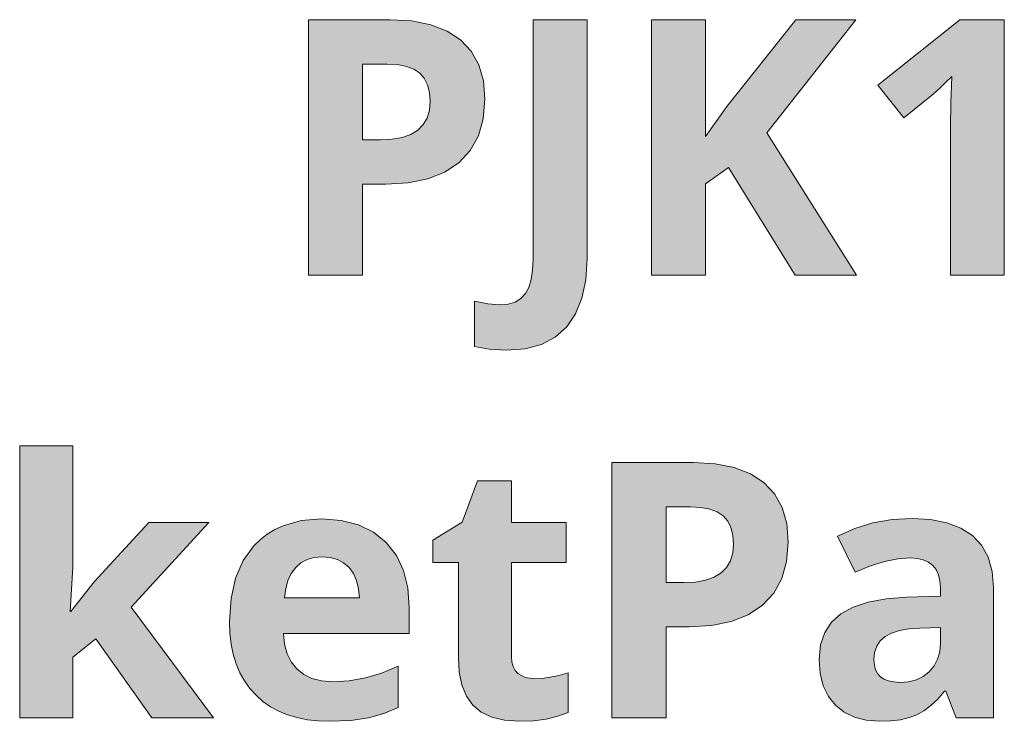
# Model space of a CAD drawing. Units: millimetres. Extents: x 0 to 420, y 0 to 297.
# Drawn here: x 138 to 146, y 260 to 265 of the extents above; entities that cross this region are included whole.
import ezdxf

# ---------------------------------------------------------------- set-up
doc = ezdxf.new("R2010")
doc.units = ezdxf.units.MM
doc.header["$MEASUREMENT"] = 0
doc.layers.add('Layer 1', color=7, linetype='Continuous', lineweight=0)

# ---------------------------------------------------------------- blocks, each defined once
blk = doc.blocks.new('Block_0')
at = {"layer": 'Layer 1', "true_color": 0x000000, "transparency": 33554687}
h = blk.add_hatch(color=18, dxfattribs=at)
h.dxf.hatch_style = 2
edge = h.paths.add_edge_path()
edge.add_spline(control_points=[(141.5318, 264.6295), (141.5318, 264.6295), (141.5191, 264.4779), (141.5191, 264.4779), (141.5191, 264.4779), (141.4814, 264.3446), (141.4814, 264.3446), (141.4814, 264.3446), (141.4183, 264.2315), (141.4183, 264.2315), (141.4183, 264.2315), (141.3303, 264.1376), (141.3303, 264.1376), (141.3303, 264.1376), (141.2189, 264.0626), (141.2189, 264.0626), (141.2189, 264.0626), (141.0864, 264.0093), (141.0864, 264.0093), (141.0864, 264.0093), (140.9336, 263.9775), (140.9336, 263.9775), (140.9336, 263.9775), (140.7592, 263.9674), (140.7592, 263.9674), (140.7592, 263.9674), (140.578, 263.9674), (140.578, 263.9674), (140.578, 263.9674), (140.578, 263.2587), (140.578, 263.2587), (140.578, 263.2587), (140.1559, 263.2587), (140.1559, 263.2587), (140.1559, 263.2587), (140.1559, 265.2505), (140.1559, 265.2505), (140.1559, 265.2505), (140.7922, 265.2505), (140.7922, 265.2505), (140.7922, 265.2505), (140.9624, 265.2408), (140.9624, 265.2408), (140.9624, 265.2408), (141.111, 265.2111), (141.111, 265.2111), (141.111, 265.2111), (141.2375, 265.162), (141.2375, 265.162), (141.2375, 265.162), (141.3425, 265.0939), (141.3425, 265.0939), (141.3425, 265.0939), (141.4251, 265.0062), (141.4251, 265.0062), (141.4251, 265.0062), (141.4839, 264.8991), (141.4839, 264.8991), (141.4839, 264.8991), (141.5199, 264.7738), (141.5199, 264.7738), (141.5199, 264.7738), (141.5318, 264.6295), (141.5318, 264.6295)], knot_values=[0, 0, 0, 0, 1, 1, 1, 2, 2, 2, 3, 3, 3, 4, 4, 4, 5, 5, 5, 6, 6, 6, 7, 7, 7, 8, 8, 8, 9, 9, 9, 10, 10, 10, 11, 11, 11, 12, 12, 12, 13, 13, 13, 14, 14, 14, 15, 15, 15, 16, 16, 16, 17, 17, 17, 18, 18, 18, 19, 19, 19, 20, 20, 20, 21, 21, 21, 21], degree=3, periodic=0)
edge.add_line((141.5318, 264.6295), (141.5318, 264.6295))
edge = h.paths.add_edge_path()
edge.add_spline(control_points=[(140.578, 264.3132), (140.578, 264.3132), (140.7173, 264.3132), (140.7173, 264.3132), (140.7173, 264.3132), (140.8079, 264.3179), (140.8079, 264.3179), (140.8079, 264.3179), (140.8874, 264.3323), (140.8874, 264.3323), (140.8874, 264.3323), (140.9539, 264.356), (140.9539, 264.356), (140.9539, 264.356), (141.0085, 264.3894), (141.0085, 264.3894), (141.0085, 264.3894), (141.0504, 264.4322), (141.0504, 264.4322), (141.0504, 264.4322), (141.0809, 264.4834), (141.0809, 264.4834), (141.0809, 264.4834), (141.0991, 264.5448), (141.0991, 264.5448), (141.0991, 264.5448), (141.1055, 264.6142), (141.1055, 264.6142), (141.1055, 264.6142), (141.1004, 264.6832), (141.1004, 264.6832), (141.1004, 264.6832), (141.0851, 264.7425), (141.0851, 264.7425), (141.0851, 264.7425), (141.0593, 264.7933), (141.0593, 264.7933), (141.0593, 264.7933), (141.0238, 264.8335), (141.0238, 264.8335), (141.0238, 264.8335), (140.9772, 264.8644), (140.9772, 264.8644), (140.9772, 264.8644), (140.92, 264.8868), (140.92, 264.8868), (140.92, 264.8868), (140.8506, 264.9), (140.8506, 264.9), (140.8506, 264.9), (140.7702, 264.9046), (140.7702, 264.9046), (140.7702, 264.9046), (140.578, 264.9046), (140.578, 264.9046), (140.578, 264.9046), (140.578, 264.3132), (140.578, 264.3132)], knot_values=[0, 0, 0, 0, 1, 1, 1, 2, 2, 2, 3, 3, 3, 4, 4, 4, 5, 5, 5, 6, 6, 6, 7, 7, 7, 8, 8, 8, 9, 9, 9, 10, 10, 10, 11, 11, 11, 12, 12, 12, 13, 13, 13, 14, 14, 14, 15, 15, 15, 16, 16, 16, 17, 17, 17, 18, 18, 18, 19, 19, 19, 19], degree=3, periodic=0)
edge.add_line((140.578, 264.3132), (140.578, 264.3132))
h = blk.add_hatch(color=18, dxfattribs=at)
h.dxf.hatch_style = 2
h.paths.add_polyline_path([(141.6994, 262.6728), (141.8454, 262.6843), (141.9733, 262.7177), (142.0812, 262.7753), (142.1706, 262.8553), (142.24, 262.9569), (142.2891, 263.0788), (142.32, 263.2227), (142.3302, 263.387), (142.3302, 265.2505), (141.9077, 265.2505), (141.9077, 263.384), (141.9039, 263.2981), (141.8929, 263.2249), (141.8742, 263.163), (141.848, 263.1143), (141.8124, 263.0763), (141.7676, 263.0487), (141.7134, 263.0327), (141.649, 263.0272), (141.5542, 263.0339), (141.4501, 263.0542), (141.4501, 262.7029), (141.5656, 262.6804), (141.6994, 262.6728)])
h = blk.add_hatch(color=18, dxfattribs=at)
h.dxf.hatch_style = 2
h.paths.add_polyline_path([(144.4337, 263.2587), (143.7335, 264.3691), (144.4282, 265.2505), (143.9596, 265.2505), (143.4202, 264.5736), (143.2539, 264.3391), (143.2539, 265.2505), (142.8314, 265.2505), (142.8314, 263.2587), (143.2539, 263.2587), (143.2539, 263.9699), (143.4321, 264.0977), (143.9541, 263.2587), (144.4337, 263.2587)])
h = blk.add_hatch(color=18, dxfattribs=at)
h.dxf.hatch_style = 2
h.paths.add_polyline_path([(145.586, 263.2587), (145.586, 265.2505), (145.2402, 265.2505), (144.5984, 264.7395), (144.8016, 264.4864), (145.0302, 264.6701), (145.0547, 264.6909), (145.0873, 264.7209), (145.1276, 264.7599), (145.1762, 264.8077), (145.1695, 264.6007), (145.1652, 264.4114), (145.1652, 263.2587), (145.586, 263.2587)])
h = blk.add_hatch(color=18, dxfattribs=at)
h.dxf.hatch_style = 2
h.paths.add_polyline_path([(138.3005, 260.634), (138.295, 260.634), (138.3165, 260.9799), (138.3165, 261.9257), (137.9013, 261.9257), (137.9013, 259.8056), (138.3165, 259.8056), (138.3165, 260.2797), (138.4952, 260.4228), (138.9338, 259.8056), (139.4134, 259.8056), (138.7716, 260.6679), (139.3766, 261.3288), (138.9079, 261.3288), (138.4816, 260.8656), (138.3005, 260.634)])
h = blk.add_hatch(color=18, dxfattribs=at)
h.dxf.hatch_style = 2
edge = h.paths.add_edge_path()
edge.add_spline(control_points=[(143.8995, 261.1763), (143.8995, 261.1763), (143.8872, 261.0248), (143.8872, 261.0248), (143.8872, 261.0248), (143.8491, 260.8914), (143.8491, 260.8914), (143.8491, 260.8914), (143.786, 260.7784), (143.786, 260.7784), (143.786, 260.7784), (143.698, 260.6844), (143.698, 260.6844), (143.698, 260.6844), (143.5866, 260.6095), (143.5866, 260.6095), (143.5866, 260.6095), (143.4541, 260.5562), (143.4541, 260.5562), (143.4541, 260.5562), (143.3017, 260.5244), (143.3017, 260.5244), (143.3017, 260.5244), (143.1273, 260.5142), (143.1273, 260.5142), (143.1273, 260.5142), (142.9461, 260.5142), (142.9461, 260.5142), (142.9461, 260.5142), (142.9461, 259.8056), (142.9461, 259.8056), (142.9461, 259.8056), (142.5236, 259.8056), (142.5236, 259.8056), (142.5236, 259.8056), (142.5236, 261.7974), (142.5236, 261.7974), (142.5236, 261.7974), (143.1599, 261.7974), (143.1599, 261.7974), (143.1599, 261.7974), (143.3301, 261.7876), (143.3301, 261.7876), (143.3301, 261.7876), (143.4787, 261.758), (143.4787, 261.758), (143.4787, 261.758), (143.6052, 261.7089), (143.6052, 261.7089), (143.6052, 261.7089), (143.7102, 261.6407), (143.7102, 261.6407), (143.7102, 261.6407), (143.7928, 261.5531), (143.7928, 261.5531), (143.7928, 261.5531), (143.8521, 261.446), (143.8521, 261.446), (143.8521, 261.446), (143.8876, 261.3207), (143.8876, 261.3207), (143.8876, 261.3207), (143.8995, 261.1763), (143.8995, 261.1763)], knot_values=[0, 0, 0, 0, 1, 1, 1, 2, 2, 2, 3, 3, 3, 4, 4, 4, 5, 5, 5, 6, 6, 6, 7, 7, 7, 8, 8, 8, 9, 9, 9, 10, 10, 10, 11, 11, 11, 12, 12, 12, 13, 13, 13, 14, 14, 14, 15, 15, 15, 16, 16, 16, 17, 17, 17, 18, 18, 18, 19, 19, 19, 20, 20, 20, 21, 21, 21, 21], degree=3, periodic=0)
edge.add_line((143.8995, 261.1763), (143.8995, 261.1763))
edge = h.paths.add_edge_path()
edge.add_spline(control_points=[(142.9461, 260.8601), (142.9461, 260.8601), (143.085, 260.8601), (143.085, 260.8601), (143.085, 260.8601), (143.176, 260.8648), (143.176, 260.8648), (143.176, 260.8648), (143.2551, 260.8792), (143.2551, 260.8792), (143.2551, 260.8792), (143.3216, 260.9029), (143.3216, 260.9029), (143.3216, 260.9029), (143.3766, 260.9363), (143.3766, 260.9363), (143.3766, 260.9363), (143.4186, 260.9791), (143.4186, 260.9791), (143.4186, 260.9791), (143.4486, 261.0303), (143.4486, 261.0303), (143.4486, 261.0303), (143.4672, 261.0917), (143.4672, 261.0917), (143.4672, 261.0917), (143.4732, 261.1611), (143.4732, 261.1611), (143.4732, 261.1611), (143.4681, 261.2301), (143.4681, 261.2301), (143.4681, 261.2301), (143.4528, 261.2894), (143.4528, 261.2894), (143.4528, 261.2894), (143.427, 261.3402), (143.427, 261.3402), (143.427, 261.3402), (143.3915, 261.3804), (143.3915, 261.3804), (143.3915, 261.3804), (143.3453, 261.4113), (143.3453, 261.4113), (143.3453, 261.4113), (143.2877, 261.4337), (143.2877, 261.4337), (143.2877, 261.4337), (143.2183, 261.4469), (143.2183, 261.4469), (143.2183, 261.4469), (143.1379, 261.4515), (143.1379, 261.4515), (143.1379, 261.4515), (142.9461, 261.4515), (142.9461, 261.4515), (142.9461, 261.4515), (142.9461, 260.8601), (142.9461, 260.8601)], knot_values=[0, 0, 0, 0, 1, 1, 1, 2, 2, 2, 3, 3, 3, 4, 4, 4, 5, 5, 5, 6, 6, 6, 7, 7, 7, 8, 8, 8, 9, 9, 9, 10, 10, 10, 11, 11, 11, 12, 12, 12, 13, 13, 13, 14, 14, 14, 15, 15, 15, 16, 16, 16, 17, 17, 17, 18, 18, 18, 19, 19, 19, 19], degree=3, periodic=0)
edge.add_line((142.9461, 260.8601), (142.9461, 260.8601))
h = blk.add_hatch(color=18, dxfattribs=at)
h.dxf.hatch_style = 2
h.paths.add_polyline_path([(141.9216, 260.1095), (141.8467, 260.1189), (141.7891, 260.1515), (141.768, 260.1752), (141.7523, 260.2048), (141.7434, 260.2404), (141.7405, 260.2823), (141.7405, 261.0167), (142.1668, 261.0167), (142.1668, 261.3288), (141.7405, 261.3288), (141.7405, 261.653), (141.4746, 261.653), (141.3548, 261.3313), (141.1258, 261.1924), (141.1258, 261.0167), (141.3248, 261.0167), (141.3248, 260.2823), (141.3315, 260.1637), (141.3518, 260.0617), (141.3878, 259.9745), (141.4378, 259.9038), (141.5034, 259.8488), (141.5851, 259.8098), (141.6846, 259.7861), (141.8014, 259.7785), (141.9102, 259.7827), (142.0101, 259.7959), (142.1011, 259.8174), (142.1828, 259.8479), (142.1828, 260.1569), (142.1096, 260.1362), (142.0415, 260.1214), (141.9788, 260.1125), (141.9216, 260.1095)])
h = blk.add_hatch(color=18, dxfattribs=at)
h.dxf.hatch_style = 2
edge = h.paths.add_edge_path()
edge.add_spline(control_points=[(145.2101, 259.8056), (145.2101, 259.8056), (145.1297, 260.0126), (145.1297, 260.0126), (145.1297, 260.0126), (145.1191, 260.0126), (145.1191, 260.0126), (145.1191, 260.0126), (145.0662, 259.9516), (145.0662, 259.9516), (145.0662, 259.9516), (145.0124, 259.9008), (145.0124, 259.9008), (145.0124, 259.9008), (144.9578, 259.8598), (144.9578, 259.8598), (144.9578, 259.8598), (144.9023, 259.8289), (144.9023, 259.8289), (144.9023, 259.8289), (144.8431, 259.8069), (144.8431, 259.8069), (144.8431, 259.8069), (144.7749, 259.7908), (144.7749, 259.7908), (144.7749, 259.7908), (144.6983, 259.7815), (144.6983, 259.7815), (144.6983, 259.7815), (144.6136, 259.7785), (144.6136, 259.7785), (144.6136, 259.7785), (144.5091, 259.7861), (144.5091, 259.7861), (144.5091, 259.7861), (144.4172, 259.8098), (144.4172, 259.8098), (144.4172, 259.8098), (144.3363, 259.8488), (144.3363, 259.8488), (144.3363, 259.8488), (144.2673, 259.9038), (144.2673, 259.9038), (144.2673, 259.9038), (144.2127, 259.9728), (144.2127, 259.9728), (144.2127, 259.9728), (144.1734, 260.0549), (144.1734, 260.0549), (144.1734, 260.0549), (144.1501, 260.1515), (144.1501, 260.1515), (144.1501, 260.1515), (144.142, 260.2607), (144.142, 260.2607), (144.142, 260.2607), (144.1526, 260.3737), (144.1526, 260.3737), (144.1526, 260.3737), (144.1844, 260.4706), (144.1844, 260.4706), (144.1844, 260.4706), (144.236, 260.5523), (144.236, 260.5523), (144.236, 260.5523), (144.3109, 260.6175), (144.3109, 260.6175), (144.3109, 260.6175), (144.4062, 260.6688), (144.4062, 260.6688), (144.4062, 260.6688), (144.5235, 260.7073), (144.5235, 260.7073), (144.5235, 260.7073), (144.6627, 260.7327), (144.6627, 260.7327), (144.6627, 260.7327), (144.8232, 260.7458), (144.8232, 260.7458), (144.8232, 260.7458), (145.0878, 260.7539), (145.0878, 260.7539), (145.0878, 260.7539), (145.0878, 260.8208), (145.0878, 260.8208), (145.0878, 260.8208), (145.084, 260.8745), (145.084, 260.8745), (145.084, 260.8745), (145.0725, 260.9215), (145.0725, 260.9215), (145.0725, 260.9215), (145.0539, 260.9613), (145.0539, 260.9613), (145.0539, 260.9613), (145.0276, 260.9935), (145.0276, 260.9935), (145.0276, 260.9935), (144.9942, 261.0188), (144.9942, 261.0188), (144.9942, 261.0188), (144.954, 261.0371), (144.954, 261.0371), (144.954, 261.0371), (144.9057, 261.0485), (144.9057, 261.0485), (144.9057, 261.0485), (144.8507, 261.0523), (144.8507, 261.0523), (144.8507, 261.0523), (144.7554, 261.0451), (144.7554, 261.0451), (144.7554, 261.0451), (144.6522, 261.0248), (144.6522, 261.0248), (144.6522, 261.0248), (144.5408, 260.9901), (144.5408, 260.9901), (144.5408, 260.9901), (144.4214, 260.9418), (144.4214, 260.9418), (144.4214, 260.9418), (144.2839, 261.2225), (144.2839, 261.2225), (144.2839, 261.2225), (144.4189, 261.2826), (144.4189, 261.2826), (144.4189, 261.2826), (144.5611, 261.3258), (144.5611, 261.3258), (144.5611, 261.3258), (144.7106, 261.3516), (144.7106, 261.3516), (144.7106, 261.3516), (144.8668, 261.3601), (144.8668, 261.3601), (144.8668, 261.3601), (145.0107, 261.3516), (145.0107, 261.3516), (145.0107, 261.3516), (145.1364, 261.3262), (145.1364, 261.3262), (145.1364, 261.3262), (145.2461, 261.2847), (145.2461, 261.2847), (145.2461, 261.2847), (145.3371, 261.2267), (145.3371, 261.2267), (145.3371, 261.2267), (145.4082, 261.1509), (145.4082, 261.1509), (145.4082, 261.1509), (145.4594, 261.0578), (145.4594, 261.0578), (145.4594, 261.0578), (145.4904, 260.9477), (145.4904, 260.9477), (145.4904, 260.9477), (145.5005, 260.8208), (145.5005, 260.8208), (145.5005, 260.8208), (145.5005, 259.8056), (145.5005, 259.8056), (145.5005, 259.8056), (145.2101, 259.8056), (145.2101, 259.8056)], knot_values=[0, 0, 0, 0, 1, 1, 1, 2, 2, 2, 3, 3, 3, 4, 4, 4, 5, 5, 5, 6, 6, 6, 7, 7, 7, 8, 8, 8, 9, 9, 9, 10, 10, 10, 11, 11, 11, 12, 12, 12, 13, 13, 13, 14, 14, 14, 15, 15, 15, 16, 16, 16, 17, 17, 17, 18, 18, 18, 19, 19, 19, 20, 20, 20, 21, 21, 21, 22, 22, 22, 23, 23, 23, 24, 24, 24, 25, 25, 25, 26, 26, 26, 27, 27, 27, 28, 28, 28, 29, 29, 29, 30, 30, 30, 31, 31, 31, 32, 32, 32, 33, 33, 33, 34, 34, 34, 35, 35, 35, 36, 36, 36, 37, 37, 37, 38, 38, 38, 39, 39, 39, 40, 40, 40, 41, 41, 41, 42, 42, 42, 43, 43, 43, 44, 44, 44, 45, 45, 45, 46, 46, 46, 47, 47, 47, 48, 48, 48, 49, 49, 49, 50, 50, 50, 51, 51, 51, 52, 52, 52, 53, 53, 53, 54, 54, 54, 55, 55, 55, 55], degree=3, periodic=0)
edge.add_line((145.2101, 259.8056), (145.2101, 259.8056))
edge = h.paths.add_edge_path()
edge.add_spline(control_points=[(145.0878, 260.5113), (145.0878, 260.5113), (144.9269, 260.5058), (144.9269, 260.5058), (144.9269, 260.5058), (144.8418, 260.4999), (144.8418, 260.4999), (144.8418, 260.4999), (144.769, 260.4867), (144.769, 260.4867), (144.769, 260.4867), (144.7068, 260.4668), (144.7068, 260.4668), (144.7068, 260.4668), (144.6572, 260.4406), (144.6572, 260.4406), (144.6572, 260.4406), (144.6174, 260.4063), (144.6174, 260.4063), (144.6174, 260.4063), (144.5903, 260.3644), (144.5903, 260.3644), (144.5903, 260.3644), (144.5738, 260.3153), (144.5738, 260.3153), (144.5738, 260.3153), (144.5683, 260.2577), (144.5683, 260.2577), (144.5683, 260.2577), (144.5717, 260.2162), (144.5717, 260.2162), (144.5717, 260.2162), (144.5806, 260.1802), (144.5806, 260.1802), (144.5806, 260.1802), (144.5963, 260.1502), (144.5963, 260.1502), (144.5963, 260.1502), (144.6191, 260.1256), (144.6191, 260.1256), (144.6191, 260.1256), (144.6467, 260.1066), (144.6467, 260.1066), (144.6467, 260.1066), (144.6818, 260.093), (144.6818, 260.093), (144.6818, 260.093), (144.7228, 260.085), (144.7228, 260.085), (144.7228, 260.085), (144.7703, 260.082), (144.7703, 260.082), (144.7703, 260.082), (144.8384, 260.0871), (144.8384, 260.0871), (144.8384, 260.0871), (144.8994, 260.1028), (144.8994, 260.1028), (144.8994, 260.1028), (144.9536, 260.1286), (144.9536, 260.1286), (144.9536, 260.1286), (145.0005, 260.1654), (145.0005, 260.1654), (145.0005, 260.1654), (145.0387, 260.2099), (145.0387, 260.2099), (145.0387, 260.2099), (145.0657, 260.2619), (145.0657, 260.2619), (145.0657, 260.2619), (145.0823, 260.3204), (145.0823, 260.3204), (145.0823, 260.3204), (145.0878, 260.386), (145.0878, 260.386), (145.0878, 260.386), (145.0878, 260.5113), (145.0878, 260.5113)], knot_values=[0, 0, 0, 0, 1, 1, 1, 2, 2, 2, 3, 3, 3, 4, 4, 4, 5, 5, 5, 6, 6, 6, 7, 7, 7, 8, 8, 8, 9, 9, 9, 10, 10, 10, 11, 11, 11, 12, 12, 12, 13, 13, 13, 14, 14, 14, 15, 15, 15, 16, 16, 16, 17, 17, 17, 18, 18, 18, 19, 19, 19, 20, 20, 20, 21, 21, 21, 22, 22, 22, 23, 23, 23, 24, 24, 24, 25, 25, 25, 26, 26, 26, 26], degree=3, periodic=0)
edge.add_line((145.0878, 260.5113), (145.0878, 260.5113))
h = blk.add_hatch(color=18, dxfattribs=at)
h.dxf.hatch_style = 2
edge = h.paths.add_edge_path()
edge.add_spline(control_points=[(140.3206, 259.7785), (140.3206, 259.7785), (140.2313, 259.7815), (140.2313, 259.7815), (140.2313, 259.7815), (140.1466, 259.7908), (140.1466, 259.7908), (140.1466, 259.7908), (140.067, 259.8069), (140.067, 259.8069), (140.067, 259.8069), (139.9925, 259.8289), (139.9925, 259.8289), (139.9925, 259.8289), (139.9231, 259.8572), (139.9231, 259.8572), (139.9231, 259.8572), (139.8592, 259.892), (139.8592, 259.892), (139.8592, 259.892), (139.7999, 259.9334), (139.7999, 259.9334), (139.7999, 259.9334), (139.7457, 259.9813), (139.7457, 259.9813), (139.7457, 259.9813), (139.697, 260.0346), (139.697, 260.0346), (139.697, 260.0346), (139.6551, 260.093), (139.6551, 260.093), (139.6551, 260.093), (139.6196, 260.1569), (139.6196, 260.1569), (139.6196, 260.1569), (139.5903, 260.2264), (139.5903, 260.2264), (139.5903, 260.2264), (139.5679, 260.3009), (139.5679, 260.3009), (139.5679, 260.3009), (139.5518, 260.3805), (139.5518, 260.3805), (139.5518, 260.3805), (139.5421, 260.4656), (139.5421, 260.4656), (139.5421, 260.4656), (139.5387, 260.5562), (139.5387, 260.5562), (139.5387, 260.5562), (139.5506, 260.7365), (139.5506, 260.7365), (139.5506, 260.7365), (139.5865, 260.8957), (139.5865, 260.8957), (139.5865, 260.8957), (139.6458, 261.032), (139.6458, 261.032), (139.6458, 261.032), (139.7292, 261.1475), (139.7292, 261.1475), (139.7292, 261.1475), (139.7796, 261.1967), (139.7796, 261.1967), (139.7796, 261.1967), (139.8338, 261.239), (139.8338, 261.239), (139.8338, 261.239), (139.893, 261.275), (139.893, 261.275), (139.893, 261.275), (139.957, 261.3042), (139.957, 261.3042), (139.957, 261.3042), (140.0992, 261.344), (140.0992, 261.344), (140.0992, 261.344), (140.2592, 261.3575), (140.2592, 261.3575), (140.2592, 261.3575), (140.4112, 261.3457), (140.4112, 261.3457), (140.4112, 261.3457), (140.5454, 261.311), (140.5454, 261.311), (140.5454, 261.311), (140.6631, 261.2534), (140.6631, 261.2534), (140.6631, 261.2534), (140.7621, 261.1734), (140.7621, 261.1734), (140.7621, 261.1734), (140.8409, 261.0722), (140.8409, 261.0722), (140.8409, 261.0722), (140.8968, 260.9541), (140.8968, 260.9541), (140.8968, 260.9541), (140.9306, 260.8186), (140.9306, 260.8186), (140.9306, 260.8186), (140.9421, 260.6654), (140.9421, 260.6654), (140.9421, 260.6654), (140.9421, 260.4635), (140.9421, 260.4635), (140.9421, 260.4635), (139.9595, 260.4635), (139.9595, 260.4635), (139.9595, 260.4635), (139.968, 260.3801), (139.968, 260.3801), (139.968, 260.3801), (139.9883, 260.3056), (139.9883, 260.3056), (139.9883, 260.3056), (140.0209, 260.2412), (140.0209, 260.2412), (140.0209, 260.2412), (140.0645, 260.187), (140.0645, 260.187), (140.0645, 260.187), (140.1182, 260.143), (140.1182, 260.143), (140.1182, 260.143), (140.1817, 260.1121), (140.1817, 260.1121), (140.1817, 260.1121), (140.2558, 260.0939), (140.2558, 260.0939), (140.2558, 260.0939), (140.3397, 260.0875), (140.3397, 260.0875), (140.3397, 260.0875), (140.4734, 260.0947), (140.4734, 260.0947), (140.4734, 260.0947), (140.6, 260.1163), (140.6, 260.1163), (140.6, 260.1163), (140.7253, 260.1532), (140.7253, 260.1532), (140.7253, 260.1532), (140.8561, 260.2073), (140.8561, 260.2073), (140.8561, 260.2073), (140.8561, 259.886), (140.8561, 259.886), (140.8561, 259.886), (140.7435, 259.8386), (140.7435, 259.8386), (140.7435, 259.8386), (140.6233, 259.8056), (140.6233, 259.8056), (140.6233, 259.8056), (140.4857, 259.7853), (140.4857, 259.7853), (140.4857, 259.7853), (140.3206, 259.7785), (140.3206, 259.7785)], knot_values=[0, 0, 0, 0, 1, 1, 1, 2, 2, 2, 3, 3, 3, 4, 4, 4, 5, 5, 5, 6, 6, 6, 7, 7, 7, 8, 8, 8, 9, 9, 9, 10, 10, 10, 11, 11, 11, 12, 12, 12, 13, 13, 13, 14, 14, 14, 15, 15, 15, 16, 16, 16, 17, 17, 17, 18, 18, 18, 19, 19, 19, 20, 20, 20, 21, 21, 21, 22, 22, 22, 23, 23, 23, 24, 24, 24, 25, 25, 25, 26, 26, 26, 27, 27, 27, 28, 28, 28, 29, 29, 29, 30, 30, 30, 31, 31, 31, 32, 32, 32, 33, 33, 33, 34, 34, 34, 35, 35, 35, 36, 36, 36, 37, 37, 37, 38, 38, 38, 39, 39, 39, 40, 40, 40, 41, 41, 41, 42, 42, 42, 43, 43, 43, 44, 44, 44, 45, 45, 45, 46, 46, 46, 47, 47, 47, 48, 48, 48, 49, 49, 49, 50, 50, 50, 51, 51, 51, 52, 52, 52, 53, 53, 53, 53], degree=3, periodic=0)
edge.add_line((140.3206, 259.7785), (140.3206, 259.7785))
edge = h.paths.add_edge_path()
edge.add_spline(control_points=[(140.2622, 261.0616), (140.2622, 261.0616), (140.1991, 261.0561), (140.1991, 261.0561), (140.1991, 261.0561), (140.1437, 261.04), (140.1437, 261.04), (140.1437, 261.04), (140.0954, 261.0142), (140.0954, 261.0142), (140.0954, 261.0142), (140.0552, 260.9774), (140.0552, 260.9774), (140.0552, 260.9774), (140.0209, 260.9308), (140.0209, 260.9308), (140.0209, 260.9308), (139.9951, 260.8766), (139.9951, 260.8766), (139.9951, 260.8766), (139.9786, 260.8123), (139.9786, 260.8123), (139.9786, 260.8123), (139.9692, 260.7403), (139.9692, 260.7403), (139.9692, 260.7403), (140.5522, 260.7403), (140.5522, 260.7403), (140.5522, 260.7403), (140.5462, 260.8123), (140.5462, 260.8123), (140.5462, 260.8123), (140.5306, 260.8766), (140.5306, 260.8766), (140.5306, 260.8766), (140.5056, 260.9308), (140.5056, 260.9308), (140.5056, 260.9308), (140.4717, 260.9774), (140.4717, 260.9774), (140.4717, 260.9774), (140.4294, 261.0142), (140.4294, 261.0142), (140.4294, 261.0142), (140.3807, 261.04), (140.3807, 261.04), (140.3807, 261.04), (140.3244, 261.0561), (140.3244, 261.0561), (140.3244, 261.0561), (140.2622, 261.0616), (140.2622, 261.0616)], knot_values=[0, 0, 0, 0, 1, 1, 1, 2, 2, 2, 3, 3, 3, 4, 4, 4, 5, 5, 5, 6, 6, 6, 7, 7, 7, 8, 8, 8, 9, 9, 9, 10, 10, 10, 11, 11, 11, 12, 12, 12, 13, 13, 13, 14, 14, 14, 15, 15, 15, 16, 16, 16, 17, 17, 17, 17], degree=3, periodic=0)
edge.add_line((140.2622, 261.0616), (140.2622, 261.0616))
at = {"layer": 'Layer 1'}
for points in [[(141.6994, 262.6728), (141.8454, 262.6843), (141.9733, 262.7177), (142.0812, 262.7753), (142.1706, 262.8553), (142.24, 262.9569), (142.2891, 263.0788), (142.32, 263.2227), (142.3302, 263.387), (142.3302, 265.2505), (141.9077, 265.2505), (141.9077, 263.384), (141.9039, 263.2981), (141.8929, 263.2249), (141.8742, 263.163), (141.848, 263.1143), (141.8124, 263.0763), (141.7676, 263.0487), (141.7134, 263.0327), (141.649, 263.0272), (141.5542, 263.0339), (141.4501, 263.0542), (141.4501, 262.7029), (141.5656, 262.6804), (141.6994, 262.6728)], [(144.4337, 263.2587), (143.7335, 264.3691), (144.4282, 265.2505), (143.9596, 265.2505), (143.4202, 264.5736), (143.2539, 264.3391), (143.2539, 265.2505), (142.8314, 265.2505), (142.8314, 263.2587), (143.2539, 263.2587), (143.2539, 263.9699), (143.4321, 264.0977), (143.9541, 263.2587), (144.4337, 263.2587)], [(145.586, 263.2587), (145.586, 265.2505), (145.2402, 265.2505), (144.5984, 264.7395), (144.8016, 264.4864), (145.0302, 264.6701), (145.0547, 264.6909), (145.0873, 264.7209), (145.1276, 264.7599), (145.1762, 264.8077), (145.1695, 264.6007), (145.1652, 264.4114), (145.1652, 263.2587), (145.586, 263.2587)], [(138.3005, 260.634), (138.295, 260.634), (138.3165, 260.9799), (138.3165, 261.9257), (137.9013, 261.9257), (137.9013, 259.8056), (138.3165, 259.8056), (138.3165, 260.2797), (138.4952, 260.4228), (138.9338, 259.8056), (139.4134, 259.8056), (138.7716, 260.6679), (139.3766, 261.3288), (138.9079, 261.3288), (138.4816, 260.8656), (138.3005, 260.634)], [(141.9216, 260.1095), (141.8467, 260.1189), (141.7891, 260.1515), (141.768, 260.1752), (141.7523, 260.2048), (141.7434, 260.2404), (141.7405, 260.2823), (141.7405, 261.0167), (142.1668, 261.0167), (142.1668, 261.3288), (141.7405, 261.3288), (141.7405, 261.653), (141.4746, 261.653), (141.3548, 261.3313), (141.1258, 261.1924), (141.1258, 261.0167), (141.3248, 261.0167), (141.3248, 260.2823), (141.3315, 260.1637), (141.3518, 260.0617), (141.3878, 259.9745), (141.4378, 259.9038), (141.5034, 259.8488), (141.5851, 259.8098), (141.6846, 259.7861), (141.8014, 259.7785), (141.9102, 259.7827), (142.0101, 259.7959), (142.1011, 259.8174), (142.1828, 259.8479), (142.1828, 260.1569), (142.1096, 260.1362), (142.0415, 260.1214), (141.9788, 260.1125), (141.9216, 260.1095)]]:
    blk.add_lwpolyline(points, dxfattribs=at)
for points, knots in [([(141.5318, 264.6295), (141.5318, 264.6295), (141.5191, 264.4779), (141.5191, 264.4779), (141.5191, 264.4779), (141.4814, 264.3446), (141.4814, 264.3446), (141.4814, 264.3446), (141.4183, 264.2315), (141.4183, 264.2315), (141.4183, 264.2315), (141.3303, 264.1376), (141.3303, 264.1376), (141.3303, 264.1376), (141.2189, 264.0626), (141.2189, 264.0626), (141.2189, 264.0626), (141.0864, 264.0093), (141.0864, 264.0093), (141.0864, 264.0093), (140.9336, 263.9775), (140.9336, 263.9775), (140.9336, 263.9775), (140.7592, 263.9674), (140.7592, 263.9674), (140.7592, 263.9674), (140.578, 263.9674), (140.578, 263.9674), (140.578, 263.9674), (140.578, 263.2587), (140.578, 263.2587), (140.578, 263.2587), (140.1559, 263.2587), (140.1559, 263.2587), (140.1559, 263.2587), (140.1559, 265.2505), (140.1559, 265.2505), (140.1559, 265.2505), (140.7922, 265.2505), (140.7922, 265.2505), (140.7922, 265.2505), (140.9624, 265.2408), (140.9624, 265.2408), (140.9624, 265.2408), (141.111, 265.2111), (141.111, 265.2111), (141.111, 265.2111), (141.2375, 265.162), (141.2375, 265.162), (141.2375, 265.162), (141.3425, 265.0939), (141.3425, 265.0939), (141.3425, 265.0939), (141.4251, 265.0062), (141.4251, 265.0062), (141.4251, 265.0062), (141.4839, 264.8991), (141.4839, 264.8991), (141.4839, 264.8991), (141.5199, 264.7738), (141.5199, 264.7738), (141.5199, 264.7738), (141.5318, 264.6295), (141.5318, 264.6295)], [0, 0, 0, 0, 1, 1, 1, 2, 2, 2, 3, 3, 3, 4, 4, 4, 5, 5, 5, 6, 6, 6, 7, 7, 7, 8, 8, 8, 9, 9, 9, 10, 10, 10, 11, 11, 11, 12, 12, 12, 13, 13, 13, 14, 14, 14, 15, 15, 15, 16, 16, 16, 17, 17, 17, 18, 18, 18, 19, 19, 19, 20, 20, 20, 21, 21, 21, 21]), ([(140.578, 264.3132), (140.578, 264.3132), (140.7173, 264.3132), (140.7173, 264.3132), (140.7173, 264.3132), (140.8079, 264.3179), (140.8079, 264.3179), (140.8079, 264.3179), (140.8874, 264.3323), (140.8874, 264.3323), (140.8874, 264.3323), (140.9539, 264.356), (140.9539, 264.356), (140.9539, 264.356), (141.0085, 264.3894), (141.0085, 264.3894), (141.0085, 264.3894), (141.0504, 264.4322), (141.0504, 264.4322), (141.0504, 264.4322), (141.0809, 264.4834), (141.0809, 264.4834), (141.0809, 264.4834), (141.0991, 264.5448), (141.0991, 264.5448), (141.0991, 264.5448), (141.1055, 264.6142), (141.1055, 264.6142), (141.1055, 264.6142), (141.1004, 264.6832), (141.1004, 264.6832), (141.1004, 264.6832), (141.0851, 264.7425), (141.0851, 264.7425), (141.0851, 264.7425), (141.0593, 264.7933), (141.0593, 264.7933), (141.0593, 264.7933), (141.0238, 264.8335), (141.0238, 264.8335), (141.0238, 264.8335), (140.9772, 264.8644), (140.9772, 264.8644), (140.9772, 264.8644), (140.92, 264.8868), (140.92, 264.8868), (140.92, 264.8868), (140.8506, 264.9), (140.8506, 264.9), (140.8506, 264.9), (140.7702, 264.9046), (140.7702, 264.9046), (140.7702, 264.9046), (140.578, 264.9046), (140.578, 264.9046), (140.578, 264.9046), (140.578, 264.3132), (140.578, 264.3132)], [0, 0, 0, 0, 1, 1, 1, 2, 2, 2, 3, 3, 3, 4, 4, 4, 5, 5, 5, 6, 6, 6, 7, 7, 7, 8, 8, 8, 9, 9, 9, 10, 10, 10, 11, 11, 11, 12, 12, 12, 13, 13, 13, 14, 14, 14, 15, 15, 15, 16, 16, 16, 17, 17, 17, 18, 18, 18, 19, 19, 19, 19]), ([(143.8995, 261.1763), (143.8995, 261.1763), (143.8872, 261.0248), (143.8872, 261.0248), (143.8872, 261.0248), (143.8491, 260.8914), (143.8491, 260.8914), (143.8491, 260.8914), (143.786, 260.7784), (143.786, 260.7784), (143.786, 260.7784), (143.698, 260.6844), (143.698, 260.6844), (143.698, 260.6844), (143.5866, 260.6095), (143.5866, 260.6095), (143.5866, 260.6095), (143.4541, 260.5562), (143.4541, 260.5562), (143.4541, 260.5562), (143.3017, 260.5244), (143.3017, 260.5244), (143.3017, 260.5244), (143.1273, 260.5142), (143.1273, 260.5142), (143.1273, 260.5142), (142.9461, 260.5142), (142.9461, 260.5142), (142.9461, 260.5142), (142.9461, 259.8056), (142.9461, 259.8056), (142.9461, 259.8056), (142.5236, 259.8056), (142.5236, 259.8056), (142.5236, 259.8056), (142.5236, 261.7974), (142.5236, 261.7974), (142.5236, 261.7974), (143.1599, 261.7974), (143.1599, 261.7974), (143.1599, 261.7974), (143.3301, 261.7876), (143.3301, 261.7876), (143.3301, 261.7876), (143.4787, 261.758), (143.4787, 261.758), (143.4787, 261.758), (143.6052, 261.7089), (143.6052, 261.7089), (143.6052, 261.7089), (143.7102, 261.6407), (143.7102, 261.6407), (143.7102, 261.6407), (143.7928, 261.5531), (143.7928, 261.5531), (143.7928, 261.5531), (143.8521, 261.446), (143.8521, 261.446), (143.8521, 261.446), (143.8876, 261.3207), (143.8876, 261.3207), (143.8876, 261.3207), (143.8995, 261.1763), (143.8995, 261.1763)], [0, 0, 0, 0, 1, 1, 1, 2, 2, 2, 3, 3, 3, 4, 4, 4, 5, 5, 5, 6, 6, 6, 7, 7, 7, 8, 8, 8, 9, 9, 9, 10, 10, 10, 11, 11, 11, 12, 12, 12, 13, 13, 13, 14, 14, 14, 15, 15, 15, 16, 16, 16, 17, 17, 17, 18, 18, 18, 19, 19, 19, 20, 20, 20, 21, 21, 21, 21]), ([(142.9461, 260.8601), (142.9461, 260.8601), (143.085, 260.8601), (143.085, 260.8601), (143.085, 260.8601), (143.176, 260.8648), (143.176, 260.8648), (143.176, 260.8648), (143.2551, 260.8792), (143.2551, 260.8792), (143.2551, 260.8792), (143.3216, 260.9029), (143.3216, 260.9029), (143.3216, 260.9029), (143.3766, 260.9363), (143.3766, 260.9363), (143.3766, 260.9363), (143.4186, 260.9791), (143.4186, 260.9791), (143.4186, 260.9791), (143.4486, 261.0303), (143.4486, 261.0303), (143.4486, 261.0303), (143.4672, 261.0917), (143.4672, 261.0917), (143.4672, 261.0917), (143.4732, 261.1611), (143.4732, 261.1611), (143.4732, 261.1611), (143.4681, 261.2301), (143.4681, 261.2301), (143.4681, 261.2301), (143.4528, 261.2894), (143.4528, 261.2894), (143.4528, 261.2894), (143.427, 261.3402), (143.427, 261.3402), (143.427, 261.3402), (143.3915, 261.3804), (143.3915, 261.3804), (143.3915, 261.3804), (143.3453, 261.4113), (143.3453, 261.4113), (143.3453, 261.4113), (143.2877, 261.4337), (143.2877, 261.4337), (143.2877, 261.4337), (143.2183, 261.4469), (143.2183, 261.4469), (143.2183, 261.4469), (143.1379, 261.4515), (143.1379, 261.4515), (143.1379, 261.4515), (142.9461, 261.4515), (142.9461, 261.4515), (142.9461, 261.4515), (142.9461, 260.8601), (142.9461, 260.8601)], [0, 0, 0, 0, 1, 1, 1, 2, 2, 2, 3, 3, 3, 4, 4, 4, 5, 5, 5, 6, 6, 6, 7, 7, 7, 8, 8, 8, 9, 9, 9, 10, 10, 10, 11, 11, 11, 12, 12, 12, 13, 13, 13, 14, 14, 14, 15, 15, 15, 16, 16, 16, 17, 17, 17, 18, 18, 18, 19, 19, 19, 19]), ([(145.2101, 259.8056), (145.2101, 259.8056), (145.1297, 260.0126), (145.1297, 260.0126), (145.1297, 260.0126), (145.1191, 260.0126), (145.1191, 260.0126), (145.1191, 260.0126), (145.0662, 259.9516), (145.0662, 259.9516), (145.0662, 259.9516), (145.0124, 259.9008), (145.0124, 259.9008), (145.0124, 259.9008), (144.9578, 259.8598), (144.9578, 259.8598), (144.9578, 259.8598), (144.9023, 259.8289), (144.9023, 259.8289), (144.9023, 259.8289), (144.8431, 259.8069), (144.8431, 259.8069), (144.8431, 259.8069), (144.7749, 259.7908), (144.7749, 259.7908), (144.7749, 259.7908), (144.6983, 259.7815), (144.6983, 259.7815), (144.6983, 259.7815), (144.6136, 259.7785), (144.6136, 259.7785), (144.6136, 259.7785), (144.5091, 259.7861), (144.5091, 259.7861), (144.5091, 259.7861), (144.4172, 259.8098), (144.4172, 259.8098), (144.4172, 259.8098), (144.3363, 259.8488), (144.3363, 259.8488), (144.3363, 259.8488), (144.2673, 259.9038), (144.2673, 259.9038), (144.2673, 259.9038), (144.2127, 259.9728), (144.2127, 259.9728), (144.2127, 259.9728), (144.1734, 260.0549), (144.1734, 260.0549), (144.1734, 260.0549), (144.1501, 260.1515), (144.1501, 260.1515), (144.1501, 260.1515), (144.142, 260.2607), (144.142, 260.2607), (144.142, 260.2607), (144.1526, 260.3737), (144.1526, 260.3737), (144.1526, 260.3737), (144.1844, 260.4706), (144.1844, 260.4706), (144.1844, 260.4706), (144.236, 260.5523), (144.236, 260.5523), (144.236, 260.5523), (144.3109, 260.6175), (144.3109, 260.6175), (144.3109, 260.6175), (144.4062, 260.6688), (144.4062, 260.6688), (144.4062, 260.6688), (144.5235, 260.7073), (144.5235, 260.7073), (144.5235, 260.7073), (144.6627, 260.7327), (144.6627, 260.7327), (144.6627, 260.7327), (144.8232, 260.7458), (144.8232, 260.7458), (144.8232, 260.7458), (145.0878, 260.7539), (145.0878, 260.7539), (145.0878, 260.7539), (145.0878, 260.8208), (145.0878, 260.8208), (145.0878, 260.8208), (145.084, 260.8745), (145.084, 260.8745), (145.084, 260.8745), (145.0725, 260.9215), (145.0725, 260.9215), (145.0725, 260.9215), (145.0539, 260.9613), (145.0539, 260.9613), (145.0539, 260.9613), (145.0276, 260.9935), (145.0276, 260.9935), (145.0276, 260.9935), (144.9942, 261.0188), (144.9942, 261.0188), (144.9942, 261.0188), (144.954, 261.0371), (144.954, 261.0371), (144.954, 261.0371), (144.9057, 261.0485), (144.9057, 261.0485), (144.9057, 261.0485), (144.8507, 261.0523), (144.8507, 261.0523), (144.8507, 261.0523), (144.7554, 261.0451), (144.7554, 261.0451), (144.7554, 261.0451), (144.6522, 261.0248), (144.6522, 261.0248), (144.6522, 261.0248), (144.5408, 260.9901), (144.5408, 260.9901), (144.5408, 260.9901), (144.4214, 260.9418), (144.4214, 260.9418), (144.4214, 260.9418), (144.2839, 261.2225), (144.2839, 261.2225), (144.2839, 261.2225), (144.4189, 261.2826), (144.4189, 261.2826), (144.4189, 261.2826), (144.5611, 261.3258), (144.5611, 261.3258), (144.5611, 261.3258), (144.7106, 261.3516), (144.7106, 261.3516), (144.7106, 261.3516), (144.8668, 261.3601), (144.8668, 261.3601), (144.8668, 261.3601), (145.0107, 261.3516), (145.0107, 261.3516), (145.0107, 261.3516), (145.1364, 261.3262), (145.1364, 261.3262), (145.1364, 261.3262), (145.2461, 261.2847), (145.2461, 261.2847), (145.2461, 261.2847), (145.3371, 261.2267), (145.3371, 261.2267), (145.3371, 261.2267), (145.4082, 261.1509), (145.4082, 261.1509), (145.4082, 261.1509), (145.4594, 261.0578), (145.4594, 261.0578), (145.4594, 261.0578), (145.4904, 260.9477), (145.4904, 260.9477), (145.4904, 260.9477), (145.5005, 260.8208), (145.5005, 260.8208), (145.5005, 260.8208), (145.5005, 259.8056), (145.5005, 259.8056), (145.5005, 259.8056), (145.2101, 259.8056), (145.2101, 259.8056)], [0, 0, 0, 0, 1, 1, 1, 2, 2, 2, 3, 3, 3, 4, 4, 4, 5, 5, 5, 6, 6, 6, 7, 7, 7, 8, 8, 8, 9, 9, 9, 10, 10, 10, 11, 11, 11, 12, 12, 12, 13, 13, 13, 14, 14, 14, 15, 15, 15, 16, 16, 16, 17, 17, 17, 18, 18, 18, 19, 19, 19, 20, 20, 20, 21, 21, 21, 22, 22, 22, 23, 23, 23, 24, 24, 24, 25, 25, 25, 26, 26, 26, 27, 27, 27, 28, 28, 28, 29, 29, 29, 30, 30, 30, 31, 31, 31, 32, 32, 32, 33, 33, 33, 34, 34, 34, 35, 35, 35, 36, 36, 36, 37, 37, 37, 38, 38, 38, 39, 39, 39, 40, 40, 40, 41, 41, 41, 42, 42, 42, 43, 43, 43, 44, 44, 44, 45, 45, 45, 46, 46, 46, 47, 47, 47, 48, 48, 48, 49, 49, 49, 50, 50, 50, 51, 51, 51, 52, 52, 52, 53, 53, 53, 54, 54, 54, 55, 55, 55, 55]), ([(140.3206, 259.7785), (140.3206, 259.7785), (140.2313, 259.7815), (140.2313, 259.7815), (140.2313, 259.7815), (140.1466, 259.7908), (140.1466, 259.7908), (140.1466, 259.7908), (140.067, 259.8069), (140.067, 259.8069), (140.067, 259.8069), (139.9925, 259.8289), (139.9925, 259.8289), (139.9925, 259.8289), (139.9231, 259.8572), (139.9231, 259.8572), (139.9231, 259.8572), (139.8592, 259.892), (139.8592, 259.892), (139.8592, 259.892), (139.7999, 259.9334), (139.7999, 259.9334), (139.7999, 259.9334), (139.7457, 259.9813), (139.7457, 259.9813), (139.7457, 259.9813), (139.697, 260.0346), (139.697, 260.0346), (139.697, 260.0346), (139.6551, 260.093), (139.6551, 260.093), (139.6551, 260.093), (139.6196, 260.1569), (139.6196, 260.1569), (139.6196, 260.1569), (139.5903, 260.2264), (139.5903, 260.2264), (139.5903, 260.2264), (139.5679, 260.3009), (139.5679, 260.3009), (139.5679, 260.3009), (139.5518, 260.3805), (139.5518, 260.3805), (139.5518, 260.3805), (139.5421, 260.4656), (139.5421, 260.4656), (139.5421, 260.4656), (139.5387, 260.5562), (139.5387, 260.5562), (139.5387, 260.5562), (139.5506, 260.7365), (139.5506, 260.7365), (139.5506, 260.7365), (139.5865, 260.8957), (139.5865, 260.8957), (139.5865, 260.8957), (139.6458, 261.032), (139.6458, 261.032), (139.6458, 261.032), (139.7292, 261.1475), (139.7292, 261.1475), (139.7292, 261.1475), (139.7796, 261.1967), (139.7796, 261.1967), (139.7796, 261.1967), (139.8338, 261.239), (139.8338, 261.239), (139.8338, 261.239), (139.893, 261.275), (139.893, 261.275), (139.893, 261.275), (139.957, 261.3042), (139.957, 261.3042), (139.957, 261.3042), (140.0992, 261.344), (140.0992, 261.344), (140.0992, 261.344), (140.2592, 261.3575), (140.2592, 261.3575), (140.2592, 261.3575), (140.4112, 261.3457), (140.4112, 261.3457), (140.4112, 261.3457), (140.5454, 261.311), (140.5454, 261.311), (140.5454, 261.311), (140.6631, 261.2534), (140.6631, 261.2534), (140.6631, 261.2534), (140.7621, 261.1734), (140.7621, 261.1734), (140.7621, 261.1734), (140.8409, 261.0722), (140.8409, 261.0722), (140.8409, 261.0722), (140.8968, 260.9541), (140.8968, 260.9541), (140.8968, 260.9541), (140.9306, 260.8186), (140.9306, 260.8186), (140.9306, 260.8186), (140.9421, 260.6654), (140.9421, 260.6654), (140.9421, 260.6654), (140.9421, 260.4635), (140.9421, 260.4635), (140.9421, 260.4635), (139.9595, 260.4635), (139.9595, 260.4635), (139.9595, 260.4635), (139.968, 260.3801), (139.968, 260.3801), (139.968, 260.3801), (139.9883, 260.3056), (139.9883, 260.3056), (139.9883, 260.3056), (140.0209, 260.2412), (140.0209, 260.2412), (140.0209, 260.2412), (140.0645, 260.187), (140.0645, 260.187), (140.0645, 260.187), (140.1182, 260.143), (140.1182, 260.143), (140.1182, 260.143), (140.1817, 260.1121), (140.1817, 260.1121), (140.1817, 260.1121), (140.2558, 260.0939), (140.2558, 260.0939), (140.2558, 260.0939), (140.3397, 260.0875), (140.3397, 260.0875), (140.3397, 260.0875), (140.4734, 260.0947), (140.4734, 260.0947), (140.4734, 260.0947), (140.6, 260.1163), (140.6, 260.1163), (140.6, 260.1163), (140.7253, 260.1532), (140.7253, 260.1532), (140.7253, 260.1532), (140.8561, 260.2073), (140.8561, 260.2073), (140.8561, 260.2073), (140.8561, 259.886), (140.8561, 259.886), (140.8561, 259.886), (140.7435, 259.8386), (140.7435, 259.8386), (140.7435, 259.8386), (140.6233, 259.8056), (140.6233, 259.8056), (140.6233, 259.8056), (140.4857, 259.7853), (140.4857, 259.7853), (140.4857, 259.7853), (140.3206, 259.7785), (140.3206, 259.7785)], [0, 0, 0, 0, 1, 1, 1, 2, 2, 2, 3, 3, 3, 4, 4, 4, 5, 5, 5, 6, 6, 6, 7, 7, 7, 8, 8, 8, 9, 9, 9, 10, 10, 10, 11, 11, 11, 12, 12, 12, 13, 13, 13, 14, 14, 14, 15, 15, 15, 16, 16, 16, 17, 17, 17, 18, 18, 18, 19, 19, 19, 20, 20, 20, 21, 21, 21, 22, 22, 22, 23, 23, 23, 24, 24, 24, 25, 25, 25, 26, 26, 26, 27, 27, 27, 28, 28, 28, 29, 29, 29, 30, 30, 30, 31, 31, 31, 32, 32, 32, 33, 33, 33, 34, 34, 34, 35, 35, 35, 36, 36, 36, 37, 37, 37, 38, 38, 38, 39, 39, 39, 40, 40, 40, 41, 41, 41, 42, 42, 42, 43, 43, 43, 44, 44, 44, 45, 45, 45, 46, 46, 46, 47, 47, 47, 48, 48, 48, 49, 49, 49, 50, 50, 50, 51, 51, 51, 52, 52, 52, 53, 53, 53, 53]), ([(140.2622, 261.0616), (140.2622, 261.0616), (140.1991, 261.0561), (140.1991, 261.0561), (140.1991, 261.0561), (140.1437, 261.04), (140.1437, 261.04), (140.1437, 261.04), (140.0954, 261.0142), (140.0954, 261.0142), (140.0954, 261.0142), (140.0552, 260.9774), (140.0552, 260.9774), (140.0552, 260.9774), (140.0209, 260.9308), (140.0209, 260.9308), (140.0209, 260.9308), (139.9951, 260.8766), (139.9951, 260.8766), (139.9951, 260.8766), (139.9786, 260.8123), (139.9786, 260.8123), (139.9786, 260.8123), (139.9692, 260.7403), (139.9692, 260.7403), (139.9692, 260.7403), (140.5522, 260.7403), (140.5522, 260.7403), (140.5522, 260.7403), (140.5462, 260.8123), (140.5462, 260.8123), (140.5462, 260.8123), (140.5306, 260.8766), (140.5306, 260.8766), (140.5306, 260.8766), (140.5056, 260.9308), (140.5056, 260.9308), (140.5056, 260.9308), (140.4717, 260.9774), (140.4717, 260.9774), (140.4717, 260.9774), (140.4294, 261.0142), (140.4294, 261.0142), (140.4294, 261.0142), (140.3807, 261.04), (140.3807, 261.04), (140.3807, 261.04), (140.3244, 261.0561), (140.3244, 261.0561), (140.3244, 261.0561), (140.2622, 261.0616), (140.2622, 261.0616)], [0, 0, 0, 0, 1, 1, 1, 2, 2, 2, 3, 3, 3, 4, 4, 4, 5, 5, 5, 6, 6, 6, 7, 7, 7, 8, 8, 8, 9, 9, 9, 10, 10, 10, 11, 11, 11, 12, 12, 12, 13, 13, 13, 14, 14, 14, 15, 15, 15, 16, 16, 16, 17, 17, 17, 17]), ([(145.0878, 260.5113), (145.0878, 260.5113), (144.9269, 260.5058), (144.9269, 260.5058), (144.9269, 260.5058), (144.8418, 260.4999), (144.8418, 260.4999), (144.8418, 260.4999), (144.769, 260.4867), (144.769, 260.4867), (144.769, 260.4867), (144.7068, 260.4668), (144.7068, 260.4668), (144.7068, 260.4668), (144.6572, 260.4406), (144.6572, 260.4406), (144.6572, 260.4406), (144.6174, 260.4063), (144.6174, 260.4063), (144.6174, 260.4063), (144.5903, 260.3644), (144.5903, 260.3644), (144.5903, 260.3644), (144.5738, 260.3153), (144.5738, 260.3153), (144.5738, 260.3153), (144.5683, 260.2577), (144.5683, 260.2577), (144.5683, 260.2577), (144.5717, 260.2162), (144.5717, 260.2162), (144.5717, 260.2162), (144.5806, 260.1802), (144.5806, 260.1802), (144.5806, 260.1802), (144.5963, 260.1502), (144.5963, 260.1502), (144.5963, 260.1502), (144.6191, 260.1256), (144.6191, 260.1256), (144.6191, 260.1256), (144.6467, 260.1066), (144.6467, 260.1066), (144.6467, 260.1066), (144.6818, 260.093), (144.6818, 260.093), (144.6818, 260.093), (144.7228, 260.085), (144.7228, 260.085), (144.7228, 260.085), (144.7703, 260.082), (144.7703, 260.082), (144.7703, 260.082), (144.8384, 260.0871), (144.8384, 260.0871), (144.8384, 260.0871), (144.8994, 260.1028), (144.8994, 260.1028), (144.8994, 260.1028), (144.9536, 260.1286), (144.9536, 260.1286), (144.9536, 260.1286), (145.0005, 260.1654), (145.0005, 260.1654), (145.0005, 260.1654), (145.0387, 260.2099), (145.0387, 260.2099), (145.0387, 260.2099), (145.0657, 260.2619), (145.0657, 260.2619), (145.0657, 260.2619), (145.0823, 260.3204), (145.0823, 260.3204), (145.0823, 260.3204), (145.0878, 260.386), (145.0878, 260.386), (145.0878, 260.386), (145.0878, 260.5113), (145.0878, 260.5113)], [0, 0, 0, 0, 1, 1, 1, 2, 2, 2, 3, 3, 3, 4, 4, 4, 5, 5, 5, 6, 6, 6, 7, 7, 7, 8, 8, 8, 9, 9, 9, 10, 10, 10, 11, 11, 11, 12, 12, 12, 13, 13, 13, 14, 14, 14, 15, 15, 15, 16, 16, 16, 17, 17, 17, 18, 18, 18, 19, 19, 19, 20, 20, 20, 21, 21, 21, 22, 22, 22, 23, 23, 23, 24, 24, 24, 25, 25, 25, 26, 26, 26, 26])]:
    blk.add_open_spline(points, degree=3, knots=knots, dxfattribs=at)

msp = doc.modelspace()

# ---------------------------------------------------------------- block references
at = {"layer": 'Layer 1'}
msp.add_blockref('Block_0', (0, 0), dxfattribs=at)

doc.saveas('drawing.dxf')
